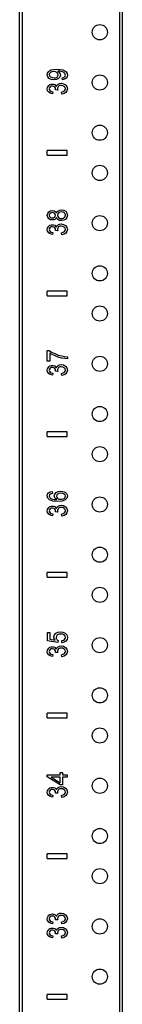
# Model space of a CAD drawing. Extents: x 10 to 92, y 7 to 126.
# Drawn here: x 10 to 12, y 67 to 79 of the extents above; entities that cross this region are included whole.
import ezdxf

# ---------------------------------------------------------------- set-up
doc = ezdxf.new("R2010")
doc.units = 0
doc.header["$MEASUREMENT"] = 0
doc.layers.add('TFR-TRI', color=7, linetype='CONTINUOUS')

msp = doc.modelspace()

# ---------------------------------------------------------------- linework, layer by layer
at = {"layer": 'TFR-TRI', "color": 4, "linetype": 'CONTINUOUS'}
for p, q in [((10.34, 7.618), (10.34, 91.493)), ((10.37, 90.243), (10.37, 10.994)), ((11.59, 10.994), (11.59, 90.243)), ((11.62, 90.243), (11.62, 10.994))]:
    msp.add_line(p, q, dxfattribs=at)
at = {"layer": 'TFR-TRI', "color": 3, "linetype": 'CONTINUOUS'}
for p, q in [((10.713, 78.639), (10.734, 78.649)), ((10.734, 78.649), (10.764, 78.656)), ((10.764, 78.656), (10.803, 78.658)), ((10.803, 78.658), (10.846, 78.656)), ((10.846, 78.656), (10.878, 78.65)), ((10.878, 78.65), (10.903, 78.639)), ((10.685, 78.588), (10.688, 78.607)), ((10.691, 78.563), (10.685, 78.588)), ((10.688, 78.607), (10.698, 78.624)), ((10.708, 78.542), (10.691, 78.563)), ((10.698, 78.624), (10.713, 78.639)), ((10.734, 78.528), (10.708, 78.542)), ((10.714, 78.606), (10.71, 78.591)), ((10.71, 78.591), (10.714, 78.575)), ((10.725, 78.619), (10.714, 78.606)), ((10.714, 78.575), (10.726, 78.562)), ((10.743, 78.627), (10.725, 78.619)), ((10.726, 78.562), (10.745, 78.553)), ((10.768, 78.524), (10.734, 78.528)), ((10.766, 78.63), (10.743, 78.627)), ((10.745, 78.553), (10.769, 78.549)), ((10.789, 78.627), (10.766, 78.63)), ((10.8, 78.528), (10.768, 78.524)), ((10.769, 78.549), (10.79, 78.552)), ((10.807, 78.619), (10.789, 78.627)), ((10.79, 78.552), (10.807, 78.561)), ((10.826, 78.541), (10.8, 78.528)), ((10.818, 78.606), (10.807, 78.619)), ((10.807, 78.561), (10.818, 78.574)), ((10.816, 78.633), (10.829, 78.624)), ((10.819, 78.633), (10.816, 78.633)), ((10.821, 78.59), (10.818, 78.606)), ((10.818, 78.574), (10.821, 78.59)), ((10.822, 78.633), (10.819, 78.633)), ((10.84, 78.632), (10.822, 78.633)), ((10.842, 78.561), (10.826, 78.541)), ((10.829, 78.624), (10.839, 78.612)), ((10.839, 78.612), (10.846, 78.599)), ((10.858, 78.629), (10.84, 78.632)), ((10.848, 78.584), (10.842, 78.561)), ((10.846, 78.599), (10.848, 78.584)), ((10.874, 78.625), (10.858, 78.629)), ((10.872, 78.552), (10.889, 78.556)), ((10.874, 78.527), (10.872, 78.552)), ((10.887, 78.62), (10.874, 78.625)), ((10.9, 78.534), (10.874, 78.527)), ((10.896, 78.614), (10.887, 78.62)), ((10.889, 78.556), (10.901, 78.563)), ((10.904, 78.606), (10.896, 78.614)), ((10.919, 78.546), (10.9, 78.534)), ((10.901, 78.563), (10.908, 78.573)), ((10.903, 78.639), (10.92, 78.624)), ((10.909, 78.596), (10.904, 78.606)), ((10.908, 78.573), (10.91, 78.585)), ((10.91, 78.585), (10.909, 78.596)), ((10.931, 78.563), (10.919, 78.546)), ((10.92, 78.624), (10.931, 78.606)), ((10.931, 78.606), (10.935, 78.585)), ((10.935, 78.585), (10.931, 78.563)), ((10.685, 78.413), (10.687, 78.429)), ((10.689, 78.391), (10.685, 78.413)), ((10.687, 78.429), (10.694, 78.444)), ((10.694, 78.444), (10.704, 78.457)), ((10.704, 78.457), (10.717, 78.466)), ((10.712, 78.427), (10.71, 78.414)), ((10.71, 78.414), (10.712, 78.4)), ((10.721, 78.438), (10.712, 78.427)), ((10.712, 78.4), (10.721, 78.389)), ((10.717, 78.466), (10.732, 78.471)), ((10.733, 78.445), (10.721, 78.438)), ((10.732, 78.471), (10.749, 78.473)), ((10.748, 78.447), (10.733, 78.445)), ((10.766, 78.444), (10.748, 78.447)), ((10.749, 78.473), (10.764, 78.471)), ((10.764, 78.471), (10.778, 78.466)), ((10.779, 78.434), (10.766, 78.444)), ((10.778, 78.466), (10.789, 78.457)), ((10.786, 78.421), (10.779, 78.434)), ((10.789, 78.406), (10.786, 78.421)), ((10.789, 78.457), (10.798, 78.445)), ((10.789, 78.404), (10.789, 78.406)), ((10.789, 78.402), (10.789, 78.404)), ((10.815, 78.399), (10.789, 78.402)), ((10.798, 78.445), (10.806, 78.461)), ((10.806, 78.461), (10.819, 78.473)), ((10.815, 78.432), (10.812, 78.417)), ((10.812, 78.417), (10.812, 78.409)), ((10.812, 78.409), (10.815, 78.399)), ((10.825, 78.445), (10.815, 78.432)), ((10.819, 78.473), (10.837, 78.481)), ((10.84, 78.454), (10.825, 78.445)), ((10.837, 78.481), (10.858, 78.483)), ((10.859, 78.456), (10.84, 78.454)), ((10.858, 78.483), (10.888, 78.478)), ((10.879, 78.453), (10.859, 78.456)), ((10.895, 78.444), (10.879, 78.453)), ((10.888, 78.478), (10.913, 78.464)), ((10.906, 78.431), (10.895, 78.444)), ((10.899, 78.389), (10.907, 78.401)), ((10.91, 78.414), (10.906, 78.431)), ((10.907, 78.401), (10.91, 78.414)), ((10.913, 78.464), (10.929, 78.441)), ((10.929, 78.441), (10.935, 78.414)), ((10.935, 78.414), (10.93, 78.39)), ((10.702, 78.373), (10.689, 78.391)), ((10.722, 78.359), (10.702, 78.373)), ((10.721, 78.389), (10.735, 78.381)), ((10.748, 78.352), (10.722, 78.359)), ((10.735, 78.381), (10.754, 78.377)), ((10.754, 78.377), (10.748, 78.352)), ((10.862, 78.374), (10.884, 78.38)), ((10.866, 78.349), (10.862, 78.374)), ((10.894, 78.356), (10.866, 78.349)), ((10.884, 78.38), (10.899, 78.389)), ((10.916, 78.37), (10.894, 78.356)), ((10.93, 78.39), (10.916, 78.37)), ((10.933, 77.648), (10.683, 77.648)), ((10.683, 77.588), (10.683, 77.648)), ((10.683, 77.588), (10.933, 77.588)), ((10.933, 77.588), (10.933, 77.648)), ((10.685, 76.84), (10.69, 76.864)), ((10.69, 76.816), (10.685, 76.84)), ((10.69, 76.864), (10.704, 76.883)), ((10.703, 76.798), (10.69, 76.816)), ((10.704, 76.883), (10.724, 76.896)), ((10.712, 76.854), (10.71, 76.841)), ((10.71, 76.841), (10.712, 76.827)), ((10.721, 76.864), (10.712, 76.854)), ((10.712, 76.827), (10.721, 76.817)), ((10.734, 76.872), (10.721, 76.864)), ((10.721, 76.817), (10.733, 76.81)), ((10.724, 76.896), (10.749, 76.9)), ((10.733, 76.81), (10.747, 76.807)), ((10.749, 76.874), (10.734, 76.872)), ((10.747, 76.807), (10.763, 76.81)), ((10.749, 76.9), (10.765, 76.898)), ((10.763, 76.872), (10.749, 76.874)), ((10.776, 76.865), (10.763, 76.872)), ((10.763, 76.81), (10.775, 76.817)), ((10.765, 76.898), (10.779, 76.892)), ((10.775, 76.817), (10.784, 76.827)), ((10.784, 76.854), (10.776, 76.865)), ((10.779, 76.892), (10.79, 76.883)), ((10.786, 76.841), (10.784, 76.854)), ((10.784, 76.827), (10.786, 76.841)), ((10.79, 76.883), (10.798, 76.87)), ((10.798, 76.812), (10.79, 76.799)), ((10.798, 76.87), (10.808, 76.886)), ((10.806, 76.796), (10.798, 76.812)), ((10.808, 76.886), (10.822, 76.898)), ((10.815, 76.857), (10.811, 76.84)), ((10.811, 76.84), (10.815, 76.824)), ((10.825, 76.87), (10.815, 76.857)), ((10.815, 76.824), (10.825, 76.811)), ((10.822, 76.898), (10.84, 76.906)), ((10.841, 76.879), (10.825, 76.87)), ((10.825, 76.811), (10.841, 76.802)), ((10.84, 76.906), (10.861, 76.908)), ((10.861, 76.882), (10.841, 76.879)), ((10.861, 76.908), (10.89, 76.903)), ((10.881, 76.879), (10.861, 76.882)), ((10.896, 76.871), (10.881, 76.879)), ((10.885, 76.804), (10.896, 76.811)), ((10.89, 76.903), (10.914, 76.89)), ((10.907, 76.857), (10.896, 76.871)), ((10.896, 76.811), (10.904, 76.819)), ((10.904, 76.819), (10.909, 76.83)), ((10.91, 76.841), (10.907, 76.857)), ((10.909, 76.83), (10.91, 76.841)), ((10.914, 76.89), (10.93, 76.868)), ((10.93, 76.813), (10.914, 76.792)), ((10.93, 76.868), (10.935, 76.841)), ((10.935, 76.841), (10.93, 76.813)), ((10.687, 76.679), (10.694, 76.694)), ((10.694, 76.694), (10.704, 76.707)), ((10.723, 76.786), (10.703, 76.798)), ((10.704, 76.707), (10.717, 76.716)), ((10.721, 76.688), (10.712, 76.677)), ((10.717, 76.716), (10.732, 76.721)), ((10.733, 76.695), (10.721, 76.688)), ((10.748, 76.782), (10.723, 76.786)), ((10.732, 76.721), (10.749, 76.723)), ((10.748, 76.697), (10.733, 76.695)), ((10.765, 76.784), (10.748, 76.782)), ((10.766, 76.694), (10.748, 76.697)), ((10.749, 76.723), (10.764, 76.721)), ((10.764, 76.721), (10.778, 76.716)), ((10.779, 76.789), (10.765, 76.784)), ((10.779, 76.684), (10.766, 76.694)), ((10.778, 76.716), (10.789, 76.707)), ((10.79, 76.799), (10.779, 76.789)), ((10.789, 76.707), (10.798, 76.695)), ((10.798, 76.695), (10.806, 76.711)), ((10.82, 76.784), (10.806, 76.796)), ((10.806, 76.711), (10.819, 76.723)), ((10.825, 76.695), (10.815, 76.682)), ((10.819, 76.723), (10.837, 76.731)), ((10.838, 76.776), (10.82, 76.784)), ((10.84, 76.704), (10.825, 76.695)), ((10.837, 76.731), (10.858, 76.733)), ((10.86, 76.774), (10.838, 76.776)), ((10.859, 76.706), (10.84, 76.704)), ((10.841, 76.802), (10.86, 76.799)), ((10.858, 76.733), (10.888, 76.728)), ((10.879, 76.703), (10.859, 76.706)), ((10.86, 76.799), (10.873, 76.801)), ((10.889, 76.778), (10.86, 76.774)), ((10.873, 76.801), (10.885, 76.804)), ((10.895, 76.694), (10.879, 76.703)), ((10.888, 76.728), (10.913, 76.714)), ((10.914, 76.792), (10.889, 76.778)), ((10.906, 76.681), (10.895, 76.694)), ((10.913, 76.714), (10.929, 76.691)), ((10.929, 76.691), (10.935, 76.664)), ((10.685, 76.663), (10.687, 76.679)), ((10.689, 76.641), (10.685, 76.663)), ((10.702, 76.623), (10.689, 76.641)), ((10.722, 76.609), (10.702, 76.623)), ((10.712, 76.677), (10.71, 76.664)), ((10.71, 76.664), (10.712, 76.65)), ((10.712, 76.65), (10.721, 76.639)), ((10.721, 76.639), (10.735, 76.631)), ((10.748, 76.602), (10.722, 76.609)), ((10.735, 76.631), (10.754, 76.627)), ((10.754, 76.627), (10.748, 76.602)), ((10.786, 76.671), (10.779, 76.684)), ((10.789, 76.656), (10.786, 76.671)), ((10.789, 76.654), (10.789, 76.656)), ((10.789, 76.652), (10.789, 76.654)), ((10.815, 76.649), (10.789, 76.652)), ((10.815, 76.682), (10.812, 76.667)), ((10.812, 76.667), (10.812, 76.659)), ((10.812, 76.659), (10.815, 76.649)), ((10.862, 76.624), (10.884, 76.63)), ((10.866, 76.599), (10.862, 76.624)), ((10.894, 76.606), (10.866, 76.599)), ((10.884, 76.63), (10.899, 76.639)), ((10.916, 76.62), (10.894, 76.606)), ((10.899, 76.639), (10.907, 76.651)), ((10.91, 76.664), (10.906, 76.681)), ((10.907, 76.651), (10.91, 76.664)), ((10.93, 76.64), (10.916, 76.62)), ((10.935, 76.664), (10.93, 76.64)), ((10.683, 75.838), (10.683, 75.898)), ((10.933, 75.898), (10.683, 75.898)), ((10.683, 75.838), (10.933, 75.838)), ((10.933, 75.838), (10.933, 75.898)), ((10.685, 75.158), (10.709, 75.158)), ((10.685, 75.026), (10.685, 75.158)), ((10.709, 75.158), (10.739, 75.139)), ((10.715, 75.126), (10.715, 75.026)), ((10.745, 75.107), (10.715, 75.126)), ((10.739, 75.139), (10.778, 75.119)), ((10.781, 75.09), (10.745, 75.107)), ((10.778, 75.119), (10.821, 75.102)), ((10.821, 75.102), (10.865, 75.09)), ((10.715, 75.026), (10.685, 75.026)), ((10.717, 74.966), (10.732, 74.971)), ((10.732, 74.971), (10.749, 74.973)), ((10.749, 74.973), (10.764, 74.971)), ((10.764, 74.971), (10.778, 74.966)), ((10.821, 75.075), (10.781, 75.09)), ((10.806, 74.961), (10.819, 74.973)), ((10.819, 74.973), (10.837, 74.981)), ((10.863, 75.064), (10.821, 75.075)), ((10.837, 74.981), (10.858, 74.983)), ((10.858, 74.983), (10.888, 74.978)), ((10.902, 75.057), (10.863, 75.064)), ((10.865, 75.09), (10.899, 75.084)), ((10.888, 74.978), (10.913, 74.964)), ((10.899, 75.084), (10.935, 75.08)), ((10.935, 75.054), (10.902, 75.057)), ((10.935, 75.08), (10.935, 75.054)), ((10.685, 74.913), (10.687, 74.929)), ((10.689, 74.891), (10.685, 74.913)), ((10.687, 74.929), (10.694, 74.944)), ((10.702, 74.873), (10.689, 74.891)), ((10.694, 74.944), (10.704, 74.957)), ((10.722, 74.859), (10.702, 74.873)), ((10.704, 74.957), (10.717, 74.966)), ((10.712, 74.927), (10.71, 74.914)), ((10.71, 74.914), (10.712, 74.9)), ((10.721, 74.938), (10.712, 74.927)), ((10.712, 74.9), (10.721, 74.889)), ((10.733, 74.945), (10.721, 74.938)), ((10.721, 74.889), (10.735, 74.881)), ((10.748, 74.852), (10.722, 74.859)), ((10.748, 74.947), (10.733, 74.945)), ((10.735, 74.881), (10.754, 74.877)), ((10.766, 74.944), (10.748, 74.947)), ((10.754, 74.877), (10.748, 74.852)), ((10.779, 74.934), (10.766, 74.944)), ((10.778, 74.966), (10.789, 74.957)), ((10.786, 74.921), (10.779, 74.934)), ((10.789, 74.906), (10.786, 74.921)), ((10.789, 74.957), (10.798, 74.945)), ((10.789, 74.904), (10.789, 74.906)), ((10.789, 74.902), (10.789, 74.904)), ((10.815, 74.899), (10.789, 74.902)), ((10.798, 74.945), (10.806, 74.961)), ((10.815, 74.932), (10.812, 74.917)), ((10.812, 74.917), (10.812, 74.909)), ((10.812, 74.909), (10.815, 74.899)), ((10.825, 74.945), (10.815, 74.932)), ((10.84, 74.954), (10.825, 74.945)), ((10.859, 74.956), (10.84, 74.954)), ((10.879, 74.953), (10.859, 74.956)), ((10.862, 74.874), (10.884, 74.88)), ((10.866, 74.849), (10.862, 74.874)), ((10.894, 74.856), (10.866, 74.849)), ((10.895, 74.944), (10.879, 74.953)), ((10.884, 74.88), (10.899, 74.889)), ((10.916, 74.87), (10.894, 74.856)), ((10.906, 74.931), (10.895, 74.944)), ((10.899, 74.889), (10.907, 74.901)), ((10.91, 74.914), (10.906, 74.931)), ((10.907, 74.901), (10.91, 74.914)), ((10.913, 74.964), (10.929, 74.941)), ((10.93, 74.89), (10.916, 74.87)), ((10.929, 74.941), (10.935, 74.914)), ((10.935, 74.914), (10.93, 74.89)), ((10.683, 74.088), (10.683, 74.148)), ((10.933, 74.148), (10.683, 74.148)), ((10.933, 74.088), (10.933, 74.148)), ((10.683, 74.088), (10.933, 74.088)), ((10.689, 73.37), (10.701, 73.387)), ((10.701, 73.387), (10.72, 73.398)), ((10.72, 73.398), (10.746, 73.404)), ((10.748, 73.381), (10.733, 73.377)), ((10.746, 73.404), (10.748, 73.381)), ((10.778, 73.372), (10.794, 73.391)), ((10.794, 73.391), (10.819, 73.403)), ((10.83, 73.381), (10.813, 73.373)), ((10.819, 73.403), (10.851, 73.408)), ((10.853, 73.383), (10.83, 73.381)), ((10.851, 73.408), (10.874, 73.406)), ((10.877, 73.381), (10.853, 73.383)), ((10.874, 73.406), (10.894, 73.4)), ((10.895, 73.372), (10.877, 73.381)), ((10.894, 73.4), (10.912, 73.39)), ((10.912, 73.39), (10.924, 73.378)), ((10.924, 73.378), (10.932, 73.364)), ((10.685, 73.349), (10.689, 73.37)), ((10.692, 73.322), (10.685, 73.349)), ((10.713, 73.301), (10.692, 73.322)), ((10.713, 73.361), (10.71, 73.348)), ((10.71, 73.348), (10.712, 73.337)), ((10.712, 73.337), (10.718, 73.328)), ((10.723, 73.372), (10.713, 73.361)), ((10.755, 73.285), (10.713, 73.301)), ((10.718, 73.328), (10.73, 73.318)), ((10.733, 73.377), (10.723, 73.372)), ((10.73, 73.318), (10.748, 73.31)), ((10.748, 73.31), (10.772, 73.305)), ((10.816, 73.28), (10.755, 73.285)), ((10.772, 73.351), (10.778, 73.372)), ((10.774, 73.337), (10.772, 73.351)), ((10.772, 73.305), (10.805, 73.304)), ((10.78, 73.325), (10.774, 73.337)), ((10.79, 73.313), (10.78, 73.325)), ((10.805, 73.304), (10.79, 73.313)), ((10.802, 73.361), (10.798, 73.346)), ((10.798, 73.346), (10.802, 73.331)), ((10.813, 73.373), (10.802, 73.361)), ((10.802, 73.331), (10.813, 73.319)), ((10.813, 73.319), (10.83, 73.31)), ((10.871, 73.285), (10.816, 73.28)), ((10.83, 73.31), (10.851, 73.307)), ((10.851, 73.307), (10.867, 73.309)), ((10.867, 73.309), (10.881, 73.312)), ((10.907, 73.299), (10.871, 73.285)), ((10.881, 73.312), (10.894, 73.319)), ((10.894, 73.319), (10.903, 73.327)), ((10.906, 73.361), (10.895, 73.372)), ((10.903, 73.327), (10.908, 73.337)), ((10.91, 73.347), (10.906, 73.361)), ((10.928, 73.32), (10.907, 73.299)), ((10.908, 73.337), (10.91, 73.347)), ((10.935, 73.347), (10.928, 73.32)), ((10.932, 73.364), (10.935, 73.347)), ((10.685, 73.163), (10.687, 73.179)), ((10.689, 73.141), (10.685, 73.163)), ((10.687, 73.179), (10.694, 73.194)), ((10.702, 73.123), (10.689, 73.141)), ((10.694, 73.194), (10.704, 73.207)), ((10.704, 73.207), (10.717, 73.216)), ((10.712, 73.177), (10.71, 73.164)), ((10.71, 73.164), (10.712, 73.15)), ((10.721, 73.188), (10.712, 73.177)), ((10.712, 73.15), (10.721, 73.139)), ((10.717, 73.216), (10.732, 73.221)), ((10.733, 73.195), (10.721, 73.188)), ((10.721, 73.139), (10.735, 73.131)), ((10.732, 73.221), (10.749, 73.223)), ((10.748, 73.197), (10.733, 73.195)), ((10.766, 73.194), (10.748, 73.197)), ((10.749, 73.223), (10.764, 73.221)), ((10.764, 73.221), (10.778, 73.216)), ((10.779, 73.184), (10.766, 73.194)), ((10.778, 73.216), (10.789, 73.207)), ((10.786, 73.171), (10.779, 73.184)), ((10.789, 73.156), (10.786, 73.171)), ((10.789, 73.207), (10.798, 73.195)), ((10.789, 73.154), (10.789, 73.156)), ((10.789, 73.152), (10.789, 73.154)), ((10.815, 73.149), (10.789, 73.152)), ((10.798, 73.195), (10.806, 73.211)), ((10.806, 73.211), (10.819, 73.223)), ((10.815, 73.182), (10.812, 73.167)), ((10.812, 73.167), (10.812, 73.159)), ((10.812, 73.159), (10.815, 73.149)), ((10.825, 73.195), (10.815, 73.182)), ((10.819, 73.223), (10.837, 73.231)), ((10.84, 73.204), (10.825, 73.195)), ((10.837, 73.231), (10.858, 73.233)), ((10.859, 73.206), (10.84, 73.204)), ((10.858, 73.233), (10.888, 73.228)), ((10.879, 73.203), (10.859, 73.206)), ((10.895, 73.194), (10.879, 73.203)), ((10.884, 73.13), (10.899, 73.139)), ((10.888, 73.228), (10.913, 73.214)), ((10.906, 73.181), (10.895, 73.194)), ((10.899, 73.139), (10.907, 73.151)), ((10.91, 73.164), (10.906, 73.181)), ((10.907, 73.151), (10.91, 73.164)), ((10.913, 73.214), (10.929, 73.191)), ((10.93, 73.14), (10.916, 73.12)), ((10.929, 73.191), (10.935, 73.164)), ((10.935, 73.164), (10.93, 73.14)), ((10.722, 73.109), (10.702, 73.123)), ((10.748, 73.102), (10.722, 73.109)), ((10.735, 73.131), (10.754, 73.127)), ((10.754, 73.127), (10.748, 73.102)), ((10.862, 73.124), (10.884, 73.13)), ((10.866, 73.099), (10.862, 73.124)), ((10.894, 73.106), (10.866, 73.099)), ((10.916, 73.12), (10.894, 73.106)), ((10.683, 72.338), (10.683, 72.398)), ((10.933, 72.398), (10.683, 72.398)), ((10.933, 72.338), (10.933, 72.398)), ((10.683, 72.338), (10.933, 72.338)), ((10.687, 71.648), (10.716, 71.648)), ((10.687, 71.547), (10.687, 71.648)), ((10.815, 71.527), (10.687, 71.547)), ((10.716, 71.648), (10.716, 71.567)), ((10.716, 71.567), (10.783, 71.556)), ((10.768, 71.595), (10.773, 71.619)), ((10.772, 71.575), (10.768, 71.595)), ((10.783, 71.556), (10.772, 71.575)), ((10.773, 71.619), (10.79, 71.64)), ((10.79, 71.64), (10.816, 71.653)), ((10.799, 71.605), (10.795, 71.588)), ((10.795, 71.588), (10.796, 71.576)), ((10.796, 71.576), (10.802, 71.566)), ((10.81, 71.619), (10.799, 71.605)), ((10.802, 71.566), (10.809, 71.557)), ((10.809, 71.557), (10.819, 71.551)), ((10.828, 71.628), (10.81, 71.619)), ((10.819, 71.551), (10.815, 71.527)), ((10.816, 71.653), (10.848, 71.658)), ((10.851, 71.631), (10.828, 71.628)), ((10.848, 71.658), (10.88, 71.654)), ((10.876, 71.628), (10.851, 71.631)), ((10.865, 71.549), (10.886, 71.554)), ((10.868, 71.523), (10.865, 71.549)), ((10.895, 71.619), (10.876, 71.628)), ((10.88, 71.654), (10.907, 71.642)), ((10.886, 71.554), (10.9, 71.563)), ((10.908, 71.605), (10.895, 71.619)), ((10.918, 71.543), (10.896, 71.529)), ((10.9, 71.563), (10.909, 71.574)), ((10.907, 71.642), (10.93, 71.619)), ((10.912, 71.588), (10.908, 71.605)), ((10.909, 71.574), (10.912, 71.588)), ((10.932, 71.563), (10.918, 71.543)), ((10.93, 71.619), (10.937, 71.588)), ((10.937, 71.588), (10.932, 71.563)), ((10.685, 71.413), (10.687, 71.429)), ((10.687, 71.429), (10.694, 71.444)), ((10.694, 71.444), (10.704, 71.457)), ((10.704, 71.457), (10.717, 71.466)), ((10.712, 71.427), (10.71, 71.414)), ((10.721, 71.438), (10.712, 71.427)), ((10.717, 71.466), (10.732, 71.471)), ((10.733, 71.445), (10.721, 71.438)), ((10.732, 71.471), (10.749, 71.473)), ((10.748, 71.447), (10.733, 71.445)), ((10.766, 71.444), (10.748, 71.447)), ((10.749, 71.473), (10.764, 71.471)), ((10.764, 71.471), (10.778, 71.466)), ((10.779, 71.434), (10.766, 71.444)), ((10.778, 71.466), (10.789, 71.457)), ((10.786, 71.421), (10.779, 71.434)), ((10.789, 71.406), (10.786, 71.421)), ((10.789, 71.457), (10.798, 71.445)), ((10.798, 71.445), (10.806, 71.461)), ((10.806, 71.461), (10.819, 71.473)), ((10.815, 71.432), (10.812, 71.417)), ((10.825, 71.445), (10.815, 71.432)), ((10.819, 71.473), (10.837, 71.481)), ((10.84, 71.454), (10.825, 71.445)), ((10.837, 71.481), (10.858, 71.483)), ((10.859, 71.456), (10.84, 71.454)), ((10.858, 71.483), (10.888, 71.478)), ((10.879, 71.453), (10.859, 71.456)), ((10.896, 71.529), (10.868, 71.523)), ((10.895, 71.444), (10.879, 71.453)), ((10.888, 71.478), (10.913, 71.464)), ((10.906, 71.431), (10.895, 71.444)), ((10.91, 71.414), (10.906, 71.431)), ((10.913, 71.464), (10.929, 71.441)), ((10.929, 71.441), (10.935, 71.414)), ((10.689, 71.391), (10.685, 71.413)), ((10.702, 71.373), (10.689, 71.391)), ((10.722, 71.359), (10.702, 71.373)), ((10.71, 71.414), (10.712, 71.4)), ((10.712, 71.4), (10.721, 71.389)), ((10.721, 71.389), (10.735, 71.381)), ((10.748, 71.352), (10.722, 71.359)), ((10.735, 71.381), (10.754, 71.377)), ((10.754, 71.377), (10.748, 71.352)), ((10.789, 71.404), (10.789, 71.406)), ((10.789, 71.402), (10.789, 71.404)), ((10.815, 71.399), (10.789, 71.402)), ((10.812, 71.417), (10.812, 71.409)), ((10.812, 71.409), (10.815, 71.399)), ((10.862, 71.374), (10.884, 71.38)), ((10.866, 71.349), (10.862, 71.374)), ((10.894, 71.356), (10.866, 71.349)), ((10.884, 71.38), (10.899, 71.389)), ((10.916, 71.37), (10.894, 71.356)), ((10.899, 71.389), (10.907, 71.401)), ((10.907, 71.401), (10.91, 71.414)), ((10.93, 71.39), (10.916, 71.37)), ((10.935, 71.414), (10.93, 71.39)), ((10.683, 70.588), (10.683, 70.648)), ((10.933, 70.648), (10.683, 70.648)), ((10.683, 70.588), (10.933, 70.588)), ((10.933, 70.588), (10.933, 70.648)), ((10.683, 69.878), (10.845, 69.878)), ((10.683, 69.856), (10.683, 69.878)), ((10.845, 69.753), (10.683, 69.856)), ((10.733, 69.85), (10.845, 69.78)), ((10.845, 69.85), (10.733, 69.85)), ((10.845, 69.908), (10.874, 69.908)), ((10.845, 69.878), (10.845, 69.908)), ((10.845, 69.78), (10.845, 69.85)), ((10.874, 69.908), (10.874, 69.878)), ((10.874, 69.878), (10.933, 69.878)), ((10.874, 69.85), (10.874, 69.753)), ((10.933, 69.85), (10.874, 69.85)), ((10.933, 69.878), (10.933, 69.85)), ((10.694, 69.694), (10.704, 69.707)), ((10.704, 69.707), (10.717, 69.716)), ((10.717, 69.716), (10.732, 69.721)), ((10.732, 69.721), (10.749, 69.723)), ((10.749, 69.723), (10.764, 69.721)), ((10.764, 69.721), (10.778, 69.716)), ((10.778, 69.716), (10.789, 69.707)), ((10.789, 69.707), (10.798, 69.695)), ((10.798, 69.695), (10.806, 69.711)), ((10.806, 69.711), (10.819, 69.723)), ((10.819, 69.723), (10.837, 69.731)), ((10.84, 69.704), (10.825, 69.695)), ((10.837, 69.731), (10.858, 69.733)), ((10.859, 69.706), (10.84, 69.704)), ((10.874, 69.753), (10.845, 69.753)), ((10.858, 69.733), (10.888, 69.728)), ((10.879, 69.703), (10.859, 69.706)), ((10.895, 69.694), (10.879, 69.703)), ((10.888, 69.728), (10.913, 69.714)), ((10.913, 69.714), (10.929, 69.691)), ((10.685, 69.663), (10.687, 69.679)), ((10.689, 69.641), (10.685, 69.663)), ((10.687, 69.679), (10.694, 69.694)), ((10.702, 69.623), (10.689, 69.641)), ((10.722, 69.609), (10.702, 69.623)), ((10.712, 69.677), (10.71, 69.664)), ((10.71, 69.664), (10.712, 69.65)), ((10.721, 69.688), (10.712, 69.677)), ((10.712, 69.65), (10.721, 69.639)), ((10.733, 69.695), (10.721, 69.688)), ((10.721, 69.639), (10.735, 69.631)), ((10.748, 69.602), (10.722, 69.609)), ((10.748, 69.697), (10.733, 69.695)), ((10.735, 69.631), (10.754, 69.627)), ((10.766, 69.694), (10.748, 69.697)), ((10.754, 69.627), (10.748, 69.602)), ((10.779, 69.684), (10.766, 69.694)), ((10.786, 69.671), (10.779, 69.684)), ((10.789, 69.656), (10.786, 69.671)), ((10.789, 69.654), (10.789, 69.656)), ((10.789, 69.652), (10.789, 69.654)), ((10.815, 69.649), (10.789, 69.652)), ((10.815, 69.682), (10.812, 69.667)), ((10.812, 69.667), (10.812, 69.659)), ((10.812, 69.659), (10.815, 69.649)), ((10.825, 69.695), (10.815, 69.682)), ((10.862, 69.624), (10.884, 69.63)), ((10.866, 69.599), (10.862, 69.624)), ((10.894, 69.606), (10.866, 69.599)), ((10.884, 69.63), (10.899, 69.639)), ((10.916, 69.62), (10.894, 69.606)), ((10.906, 69.681), (10.895, 69.694)), ((10.899, 69.639), (10.907, 69.651)), ((10.91, 69.664), (10.906, 69.681)), ((10.907, 69.651), (10.91, 69.664)), ((10.93, 69.64), (10.916, 69.62)), ((10.929, 69.691), (10.935, 69.664)), ((10.935, 69.664), (10.93, 69.64)), ((10.933, 68.898), (10.683, 68.898)), ((10.683, 68.838), (10.683, 68.898)), ((10.933, 68.838), (10.933, 68.898)), ((10.683, 68.838), (10.933, 68.838)), ((10.687, 68.104), (10.694, 68.119)), ((10.694, 68.119), (10.704, 68.132)), ((10.704, 68.132), (10.717, 68.141)), ((10.721, 68.113), (10.712, 68.102)), ((10.717, 68.141), (10.732, 68.146)), ((10.733, 68.12), (10.721, 68.113)), ((10.732, 68.146), (10.749, 68.148)), ((10.748, 68.122), (10.733, 68.12)), ((10.766, 68.119), (10.748, 68.122)), ((10.749, 68.148), (10.764, 68.146)), ((10.764, 68.146), (10.778, 68.141)), ((10.779, 68.109), (10.766, 68.119)), ((10.778, 68.141), (10.789, 68.132)), ((10.789, 68.132), (10.798, 68.12)), ((10.798, 68.12), (10.806, 68.136)), ((10.806, 68.136), (10.819, 68.148)), ((10.825, 68.12), (10.815, 68.107)), ((10.819, 68.148), (10.837, 68.156)), ((10.84, 68.129), (10.825, 68.12)), ((10.837, 68.156), (10.858, 68.158)), ((10.859, 68.131), (10.84, 68.129)), ((10.858, 68.158), (10.888, 68.153)), ((10.879, 68.128), (10.859, 68.131)), ((10.895, 68.119), (10.879, 68.128)), ((10.888, 68.153), (10.913, 68.139)), ((10.906, 68.106), (10.895, 68.119)), ((10.913, 68.139), (10.929, 68.117)), ((10.929, 68.117), (10.935, 68.089)), ((10.685, 68.088), (10.687, 68.104)), ((10.689, 68.066), (10.685, 68.088)), ((10.702, 68.048), (10.689, 68.066)), ((10.722, 68.034), (10.702, 68.048)), ((10.712, 68.102), (10.71, 68.089)), ((10.71, 68.089), (10.712, 68.075)), ((10.712, 68.075), (10.721, 68.064)), ((10.721, 68.064), (10.735, 68.056)), ((10.748, 68.027), (10.722, 68.034)), ((10.735, 68.056), (10.754, 68.052)), ((10.754, 68.052), (10.748, 68.027)), ((10.786, 68.096), (10.779, 68.109)), ((10.789, 68.081), (10.786, 68.096)), ((10.789, 68.079), (10.789, 68.081)), ((10.789, 68.077), (10.789, 68.079)), ((10.815, 68.074), (10.789, 68.077)), ((10.815, 68.107), (10.812, 68.092)), ((10.812, 68.092), (10.812, 68.084)), ((10.812, 68.084), (10.815, 68.074)), ((10.862, 68.049), (10.884, 68.055)), ((10.866, 68.024), (10.862, 68.049)), ((10.894, 68.031), (10.866, 68.024)), ((10.884, 68.055), (10.899, 68.064)), ((10.916, 68.045), (10.894, 68.031)), ((10.899, 68.064), (10.907, 68.076)), ((10.91, 68.089), (10.906, 68.106)), ((10.907, 68.076), (10.91, 68.089)), ((10.93, 68.065), (10.916, 68.045)), ((10.935, 68.089), (10.93, 68.065)), ((10.685, 67.913), (10.687, 67.929)), ((10.689, 67.891), (10.685, 67.913)), ((10.687, 67.929), (10.694, 67.944)), ((10.702, 67.873), (10.689, 67.891)), ((10.694, 67.944), (10.704, 67.957)), ((10.722, 67.859), (10.702, 67.873)), ((10.704, 67.957), (10.717, 67.966)), ((10.712, 67.927), (10.71, 67.914)), ((10.71, 67.914), (10.712, 67.9)), ((10.721, 67.938), (10.712, 67.927)), ((10.712, 67.9), (10.721, 67.889)), ((10.717, 67.966), (10.732, 67.971)), ((10.733, 67.945), (10.721, 67.938)), ((10.721, 67.889), (10.735, 67.881)), ((10.732, 67.971), (10.749, 67.973)), ((10.748, 67.947), (10.733, 67.945)), ((10.735, 67.881), (10.754, 67.877)), ((10.766, 67.944), (10.748, 67.947)), ((10.754, 67.877), (10.748, 67.852)), ((10.749, 67.973), (10.764, 67.971)), ((10.764, 67.971), (10.778, 67.966)), ((10.779, 67.934), (10.766, 67.944)), ((10.778, 67.966), (10.789, 67.957)), ((10.786, 67.921), (10.779, 67.934)), ((10.789, 67.906), (10.786, 67.921)), ((10.789, 67.957), (10.798, 67.945)), ((10.789, 67.904), (10.789, 67.906)), ((10.789, 67.902), (10.789, 67.904)), ((10.815, 67.899), (10.789, 67.902)), ((10.798, 67.945), (10.806, 67.961)), ((10.806, 67.961), (10.819, 67.973)), ((10.815, 67.932), (10.812, 67.917)), ((10.812, 67.917), (10.812, 67.909)), ((10.812, 67.909), (10.815, 67.899)), ((10.825, 67.945), (10.815, 67.932)), ((10.819, 67.973), (10.837, 67.981)), ((10.84, 67.954), (10.825, 67.945)), ((10.837, 67.981), (10.858, 67.983)), ((10.859, 67.956), (10.84, 67.954)), ((10.858, 67.983), (10.888, 67.978)), ((10.879, 67.953), (10.859, 67.956)), ((10.862, 67.874), (10.884, 67.88)), ((10.866, 67.849), (10.862, 67.874)), ((10.895, 67.944), (10.879, 67.953)), ((10.884, 67.88), (10.899, 67.889)), ((10.888, 67.978), (10.913, 67.964)), ((10.916, 67.87), (10.894, 67.856)), ((10.906, 67.931), (10.895, 67.944)), ((10.899, 67.889), (10.907, 67.901)), ((10.91, 67.914), (10.906, 67.931)), ((10.907, 67.901), (10.91, 67.914)), ((10.913, 67.964), (10.929, 67.941)), ((10.93, 67.89), (10.916, 67.87)), ((10.929, 67.941), (10.935, 67.914)), ((10.935, 67.914), (10.93, 67.89)), ((10.748, 67.852), (10.722, 67.859)), ((10.894, 67.856), (10.866, 67.849)), ((10.683, 67.088), (10.683, 67.148)), ((10.933, 67.148), (10.683, 67.148)), ((10.933, 67.088), (10.933, 67.148)), ((10.683, 67.088), (10.933, 67.088))]:
    msp.add_line(p, q, dxfattribs=at)
at = {"layer": 'TFR-TRI', "color": 4, "linetype": 'CONTINUOUS'}
for centre in [(11.339, 79.118), (11.339, 78.493), (11.339, 77.868), (11.339, 77.368), (11.339, 76.743), (11.339, 76.118), (11.339, 75.618), (11.339, 74.993), (11.339, 74.368), (11.339, 73.868), (11.339, 73.243), (11.339, 72.618), (11.339, 72.118), (11.339, 71.493), (11.339, 70.868), (11.339, 70.368), (11.339, 69.743), (11.339, 69.118), (11.339, 68.618), (11.339, 67.993), (11.339, 67.368)]:
    msp.add_circle(centre, 0.0945, dxfattribs=at)

doc.saveas('drawing.dxf')
